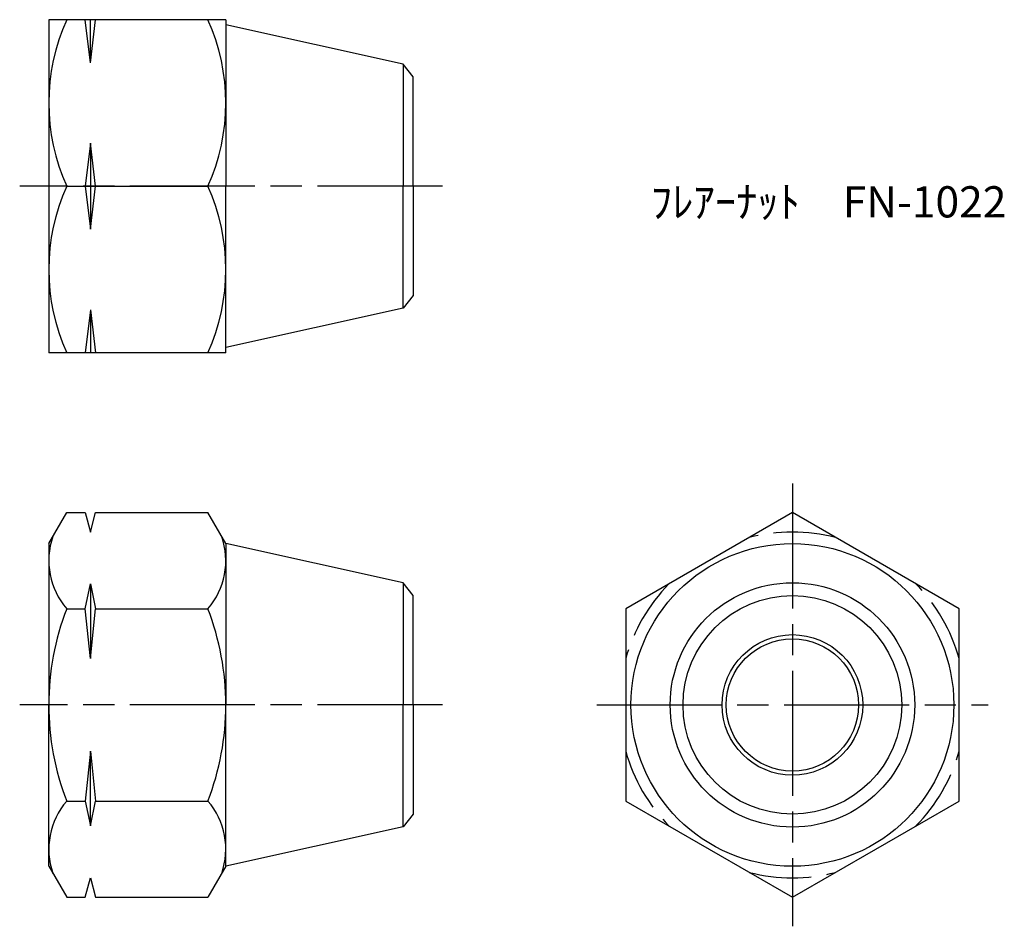
# Model space of a CAD drawing. Units: millimetres. Extents: x 260.3 to 307.6, y 216.4 to 260.
import ezdxf

# ---------------------------------------------------------------- set-up
doc = ezdxf.new("R2010")
doc.units = ezdxf.units.MM
doc.header["$LTSCALE"] = 0.5
doc.linetypes.add('AM_ISO02W050', pattern=[7.5, 6, -1.5])
doc.linetypes.add('AM_ISO08W050', pattern=[18, 12, -1.5, 3, -1.5])
doc.layers.add('AM_3', color=6, linetype='AM_ISO02W050', lineweight=25)
doc.layers.add('AM_7', color=4, linetype='AM_ISO08W050', lineweight=25)
doc.styles.get("Standard").update_dxf_attribs({"font": 'ISOCP.SHX', "bigfont": 'EXTFONT.SHX'})

msp = doc.modelspace()

# ---------------------------------------------------------------- linework, layer by layer
for p, q in [((270.207, 259.976), (261.707, 259.976)), ((261.707, 259.976), (261.707, 243.976)), ((263.707, 257.906), (263.457, 259.976)), ((263.707, 257.906), (263.957, 259.976)), ((263.707, 257.906), (263.707, 259.976)), ((270.207, 259.976), (270.207, 251.976)), ((278.719, 257.835), (270.207, 259.726)), ((279.207, 257.226), (278.719, 257.835)), ((278.719, 257.835), (278.719, 251.976)), ((279.207, 251.976), (279.207, 257.226)), ((263.707, 254.046), (263.457, 251.976)), ((263.957, 251.976), (263.707, 254.046)), ((263.707, 254.046), (263.707, 249.906)), ((262.566, 251.976), (269.348, 251.976)), ((263.457, 251.976), (263.707, 249.906)), ((263.707, 249.906), (263.957, 251.976)), ((270.207, 243.976), (270.207, 251.976)), ((278.719, 246.118), (278.719, 251.976)), ((279.207, 251.976), (279.207, 246.726)), ((279.207, 246.726), (278.719, 246.118)), ((263.707, 246.046), (263.457, 243.976)), ((263.707, 246.046), (263.957, 243.976)), ((263.707, 246.046), (263.707, 243.976)), ((278.719, 246.118), (270.207, 244.226)), ((270.207, 243.976), (261.707, 243.976)), ((261.707, 234.811), (262.566, 236.299)), ((262.566, 236.299), (263.457, 236.299)), ((263.457, 236.299), (263.707, 235.366)), ((263.707, 235.366), (263.957, 236.299)), ((263.957, 236.299), (269.348, 236.299)), ((270.207, 234.811), (269.348, 236.299)), ((261.707, 234.811), (261.707, 227.061)), ((278.719, 232.919), (270.207, 234.811)), ((270.207, 234.811), (270.207, 227.061)), ((263.457, 231.68), (263.707, 232.875)), ((263.707, 232.875), (263.957, 231.68)), ((263.707, 232.875), (263.707, 229.289)), ((279.207, 232.311), (278.719, 232.919)), ((278.719, 232.919), (278.719, 227.061)), ((279.207, 227.061), (279.207, 232.311)), ((262.566, 231.68), (263.457, 231.68)), ((263.707, 229.289), (263.457, 231.68)), ((263.707, 229.289), (263.957, 231.68)), ((263.957, 231.68), (269.348, 231.68)), ((261.707, 219.311), (261.707, 227.061)), ((270.207, 219.311), (270.207, 227.061)), ((278.719, 221.202), (278.719, 227.061)), ((279.207, 227.061), (279.207, 221.811)), ((263.707, 224.832), (263.457, 222.442)), ((263.707, 224.832), (263.957, 222.442)), ((263.707, 221.247), (263.707, 224.832)), ((262.566, 222.442), (263.457, 222.442)), ((263.457, 222.442), (263.707, 221.247)), ((263.707, 221.247), (263.957, 222.442)), ((263.957, 222.442), (269.348, 222.442)), ((279.207, 221.811), (278.719, 221.202)), ((278.719, 221.202), (270.207, 219.311)), ((261.707, 219.311), (262.566, 217.823)), ((270.207, 219.311), (269.348, 217.823)), ((263.457, 217.823), (263.707, 218.756)), ((263.707, 218.756), (263.957, 217.823)), ((262.566, 217.823), (263.457, 217.823)), ((263.957, 217.823), (269.348, 217.823))]:
    msp.add_line(p, q)
msp.add_lwpolyline([(297.409, 217.823), (305.409, 222.442), (305.409, 231.68), (297.409, 236.299), (289.409, 231.68), (289.409, 222.442)], close=True)
for radius in [7.75, 5.869, 5.25, 3.375, 3.175]:
    msp.add_circle((297.409, 227.061), radius)
for centre, radius, start, end in [((271.451, 255.976), 9.744, 155.7632, 204.2368), ((260.463, 255.976), 9.744, 335.7632, 24.2368), ((271.451, 247.976), 9.744, 155.7632, 204.2368), ((260.463, 247.976), 9.744, 335.7632, 24.2368), ((265.241, 233.989), 3.534, 160.8004, 220.8004), ((266.673, 233.989), 3.534, 319.1996, 19.1996), ((274.556, 227.061), 12.849, 158.9323, 180), ((257.358, 227.061), 12.849, 0, 21.0677), ((274.556, 227.061), 12.849, 180, 201.0677), ((257.358, 227.061), 12.849, 338.9323, 0), ((265.241, 220.133), 3.534, 139.1996, 199.1996), ((266.673, 220.133), 3.534, 340.8004, 40.8004)]:
    msp.add_arc(centre, radius, start, end)
at = {"layer": 'AM_3'}
for start, end in [(75.5659, 104.4341), (135.5659, 164.4341), (15.5659, 44.4341), (195.5659, 224.4341), (315.5659, 344.4341), (255.5659, 284.4341)]:
    msp.add_arc((297.409, 227.061), 8.305, start, end, dxfattribs=at)
at = {"layer": 'AM_7'}
for p, q in [((280.604, 251.976), (260.31, 251.976)), ((297.409, 237.696), (297.409, 216.426)), ((280.604, 227.061), (260.31, 227.061)), ((288.012, 227.061), (306.806, 227.061))]:
    msp.add_line(p, q, dxfattribs=at)

# ---------------------------------------------------------------- texts
at = {"insert": (290.613, 251.976), "char_height": 1.5, "attachment_point": 1}
msp.add_mtext_dynamic_manual_height_columns('ﾌﾚｱｰﾅｯﾄ\u3000FN-1022', width=17.21148, gutter_width=7.5, heights=[0], dxfattribs=at)

doc.saveas('drawing.dxf')
